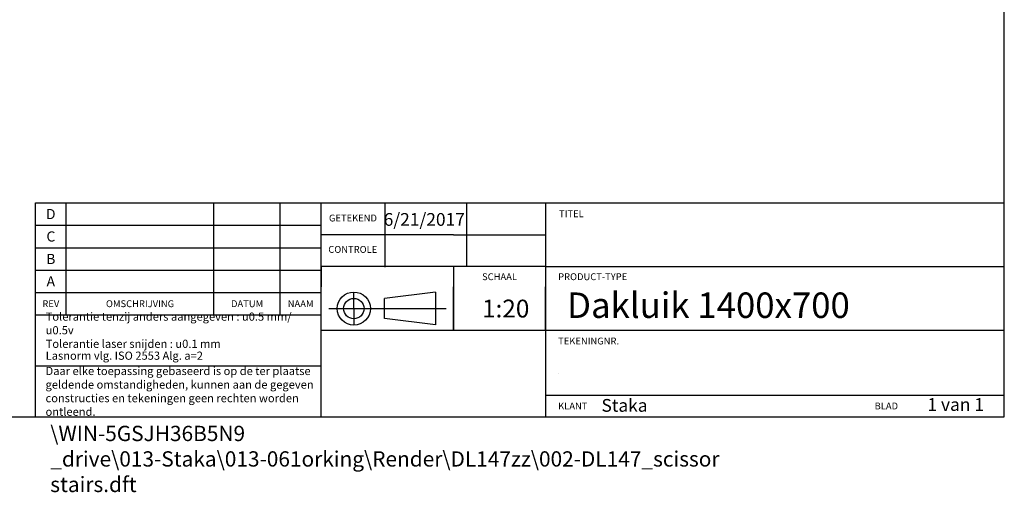
# Model space of a CAD drawing. Units: millimetres. Extents: x 8 to 423, y -5 to 415.
# Drawn here: x 217 to 410, y -5 to 88 of the extents above; entities that cross this region are included whole.
import ezdxf
from ezdxf.lldxf.tags import DXFTag

# ---------------------------------------------------------------- set-up
doc = ezdxf.new("R2010")
doc.units = ezdxf.units.MM
doc.layers.add('497', color=7, linetype='Continuous')
doc.layers.add('Default', color=7, linetype='Continuous')
tags = doc.linetypes.add('CENTER2', pattern=[28.575, 19.05, -3.175, 3.175, -3.175]).pattern_tags.tags
tags[10:11] = [DXFTag(74, 4), DXFTag(75, 0), DXFTag(340, '0'), DXFTag(46, 0.0), DXFTag(50, 0.0), DXFTag(44, 0.0), DXFTag(45, 0.0)]
tags[8:9] = [DXFTag(74, 4), DXFTag(75, 0), DXFTag(340, '0'), DXFTag(46, 0.0), DXFTag(50, 0.0), DXFTag(44, 0.0), DXFTag(45, 0.0)]
tags[6:7] = [DXFTag(74, 4), DXFTag(75, 0), DXFTag(340, '0'), DXFTag(46, 0.0), DXFTag(50, 0.0), DXFTag(44, 0.0), DXFTag(45, 0.0)]
tags[4:5] = [DXFTag(74, 4), DXFTag(75, 0), DXFTag(340, '0'), DXFTag(46, 0.0), DXFTag(50, 0.0), DXFTag(44, 0.0), DXFTag(45, 0.0)]

msp = doc.modelspace()

# ---------------------------------------------------------------- linework, layer by layer
at = {"layer": 'Default', "color": 3, "linetype": 'Continuous'}
for p, q in [((410, 10), (410, 287)), ((220, 51.99759), (410, 51.9998)), ((220, 10), (220, 51.99759)), ((226, 30), (226, 51.99766)), ((255, 30), (255, 51.998)), ((268, 30), (268, 51.99815)), ((276, 10), (276, 51.99876)), ((276, 10), (276, 51.99824)), ((288.50158, 51.88932), (288.50158, 39.39132)), ((304.546, 51.99845), (304.546, 39.50045)), ((320.00145, 51.99876), (320.00145, 47.99876)), ((320.00145, 51.99876), (320.00145, 10)), ((220, 47.6), (276, 47.6)), ((302, 45.74945), (276, 45.74945)), ((302, 45.74945), (320.00145, 45.74945)), ((220, 43.2), (276, 43.2)), ((220, 38.8), (276, 38.8)), ((276, 39.50082), (276, 35.50082)), ((320, 39.5), (276, 39.50082)), ((302, 39.50082), (302, 27)), ((320, 39.5), (410, 39.5)), ((320, 39.5), (322.5, 39.5)), ((320.00145, 39.50082), (320.00145, 35.50082)), ((302, 27), (302, 35.50082)), ((320.00983, 27), (320.00145, 35.50082)), ((220, 34.4), (276, 34.4)), ((298.42407, 34.45599), (288.42407, 33.20599)), ((288.42407, 29.29401), (288.42407, 33.20599)), ((298.42407, 34.45599), (298.42407, 28.04401)), ((220, 30), (276, 30)), ((298.42407, 28.04401), (288.42407, 29.29401)), ((276, 27), (320.00145, 27)), ((320.00145, 27), (410, 27)), ((220, 20), (276, 20)), ((322.56542, 18.44672), (322.56542, 18.43376)), ((320, 14.25), (410, 14.25)), ((10, 10), (410, 10)), ((276, 10), (322.5, 10)), ((322.43693, 10), (329.93693, 10))]:
    msp.add_line(p, q, dxfattribs=at)
at = {"layer": 'Default', "color": 3, "linetype": 'CENTER2'}
for p, q in [((282.42407, 31.25), (282.42407, 34.28952)), ((277.5, 31.25), (300.51676, 31.25)), ((282.42407, 31.25), (282.42407, 28.21048))]:
    msp.add_line(p, q, dxfattribs=at)
at = {"layer": 'Default', "color": 3, "linetype": 'Continuous'}
for radius in [3.25, 2]:
    msp.add_circle((282.42407, 31.25), radius, dxfattribs=at)

# ---------------------------------------------------------------- texts
at = {"layer": '497'}
for s, insert, char_height, width, attachment_point in [('{\\fArial|b0||i0||c0|p34;\\C7;\\H1.35;\\W1.;TITEL}', (322.68303, 49.85357), 1.35, 7.1293069, 4), ('{\\fArial|b0||i0||c0|p34;\\C7;\\H1.35;\\W1.;GETEKEND}', (282.2574, 49.01624), 1.35, 12.4056472, 5), ('{\\fArial|b0||i0||c0|p34;\\C7;\\H1.35;\\W1.;CONTROLE}', (282.22351, 42.85705), 1.35, 12.4470187, 5), ('{\\fArial|b0||i0||c0|p34;\\C7;\\H1.35;\\W1.;SCHAAL}', (311.00073, 37.50081), 1.35, 18.0014646, 5), ('{\\fArial|b0||i0||c0|p34;\\C7;\\H1.35;\\W1.;PRODUCT-TYPE}', (322.5, 37.49999), 1.35, 17.8948354, 4), ('{\\fArial|b0||i0||c0|p34;\\C7;\\H1.35;\\W1.;REV}', (223, 32.19999), 1.35, 6.00001, 5), ('{\\fArial|b0||i0||c0|p34;\\C7;\\H1.35;\\W1.;OMSCHRIJVING}', (240.5, 32.19999), 1.35, 29.00001, 5), ('{\\fArial|b0||i0||c0|p34;\\C7;\\H1.35;\\W1.;DATUM}', (261.5, 32.19999), 1.35, 13.00001, 5), ('{\\fArial|b0||i0||c0|p34;\\C7;\\H1.35;\\W1.;NAAM}', (272, 32.19999), 1.35, 8.00001, 5), ('{\\fArial|b0||i0||c0|p34;\\C7;\\H1.6;\\W1.;Tolerantie tenzij anders aangegeven : }{\\fSolid Edge ISO GDT Symbols|b0||i0||c0|p34;\\C7;\\H1.6;\\W1.;u}{\\fArial|b0||i0||c0|p34;\\C7;\\H1.6;\\W1.;0.5 mm/ }{\\fSolid Edge ISO GDT Symbols|b0||i0||c0|p34;\\C7;\\H1.6;\\W1.;u}{\\fArial|b0||i0||c0|p34;\\C7;\\H1.6;\\W1.;0.5}{\\fSolid Edge ISO GDT Symbols|b0||i0||c0|p34;\\C7;\\H1.6;\\W1.;v\\P}{\\fArial|b0||i0||c0|p34;\\C7;\\H1.6;\\W1.;Tolerantie laser snijden : }{\\fSolid Edge ISO GDT Symbols|b0||i0||c0|p34;\\C7;\\H1.6;\\W1.;u}{\\fArial|b0||i0||c0|p34;\\C7;\\H1.6;\\W1.;0.1 mm}', (222, 26.99999), 1.6, 54.00001, 4), ('{\\fArial|b0||i0||c0|p34;\\C7;\\H1.35;\\W1.;TEKENINGNR.}', (322.5, 24.87499), 1.35, 59.065684, 4), ('{\\fArial|b0||i0||c0|p34;\\C7;\\H1.6;\\W1.;Lasnorm vlg. ISO 2553 Alg. a=2}', (222, 22.00342), 1.6, 54.00001, 4), ('{\\fArial|b0||i0||c0|p34;\\C7;\\H1.6;\\W1.;Daar elke toepassing gebaseerd is op de ter plaatse \\P}{\\fArial|b0||i0||c0|p34;\\C7;\\H1.6;\\W1.;geldende omstandigheden, kunnen aan de gegeven \\P}{\\fArial|b0||i0||c0|p34;\\C7;\\H1.6;\\W1.;constructies en tekeningen geen rechten worden \\P}{\\fArial|b0||i0||c0|p34;\\C7;\\H1.6;\\W1.;ontleend.}', (221.96564, 14.99999), 1.6, 54.00001, 4), ('{\\fArial|b0||i0||c0|p34;\\C7;\\H1.35;\\W1.;KLANT}', (322.5, 12.12499), 1.35, 8.1277174, 4), ('{\\fArial|b0||i0||c0|p34;\\C7;\\H1.35;\\W1.;BLAD}', (384.56244, 12.12499), 1.35, 8.2526756, 4)]:
    msp.add_mtext(s, dxfattribs=dict(at, insert=insert, char_height=char_height, width=width, attachment_point=attachment_point))
at = {"layer": 'Default'}
for s, insert, char_height, width, attachment_point in [('{\\fArial|b0||i0||c0|p34;\\C7;\\H2.000000095;\\W1.;D}', (222.98541, 49.7988), 2.0000001, 5.9708182, 5), ('{\\fArial Narrow|b0||i0||c0|p34;\\C7;\\H2.5;\\W1.;\\pxsm0.9;6/21/2017}', (296.24779, 49.9943), 2.5, 12.7272827, 2), ('{\\fArial|b0||i0||c0|p34;\\C7;\\H2.000000095;\\W1.;C}', (223.01426, 45.39999), 2.0000001, 6.0285245, 5), ('{\\fArial|b0||i0||c0|p34;\\C7;\\H2.000000095;\\W1.;B}', (223, 40.99116), 2.0000001, 6.00001, 5), ('{\\fArial|b0||i0||c0|p34;\\C7;\\H2.000000095;\\W1.;A}', (223, 36.59999), 2.0000001, 6.00001, 5), ('{\\fArial|b0||i0||c0|p34;\\C7;\\H5.;\\W1.;\\pxsm0.9;Dakluik 1400x700 }', (324.25743, 34.40747), 5, 57.7174013, 1), ('{\\fArial|b0||i0||c0|p34;\\C7;\\H3.5;\\W1.;\\pxsm0.9;1:20}', (307.57681, 33.00041), 3.5, 9.5869665, 1), ('{\\fArial|b0||i0||c0|p34;\\C7;\\H2.5;\\W1.;\\pxsm0.9;Staka}', (330.99303, 13.5), 2.5, 9.0217491, 1), ('{\\fArial|b0||i0||c0|p34;\\C7;\\H2.5;\\W1.;\\pxsm0.9;1 van 1}', (394.92629, 13.6688), 2.5, 11.576097, 1), ('{\\fSolid Edge ISO|b0||i0||c0|p34;\\C7;\\H3.;\\W1.;\\pxsm0.9;\\\\WIN-5GSJH36B5N9\\P_drive\\013-Staka\\013-061\\Working\\Render\\DL147zz\\002-DL147_scissor stairs.dft}', (222.89174, 8.24012), 3, 146.7272827, 1)]:
    msp.add_mtext(s, dxfattribs=dict(at, insert=insert, char_height=char_height, width=width, attachment_point=attachment_point))

doc.saveas('drawing.dxf')
